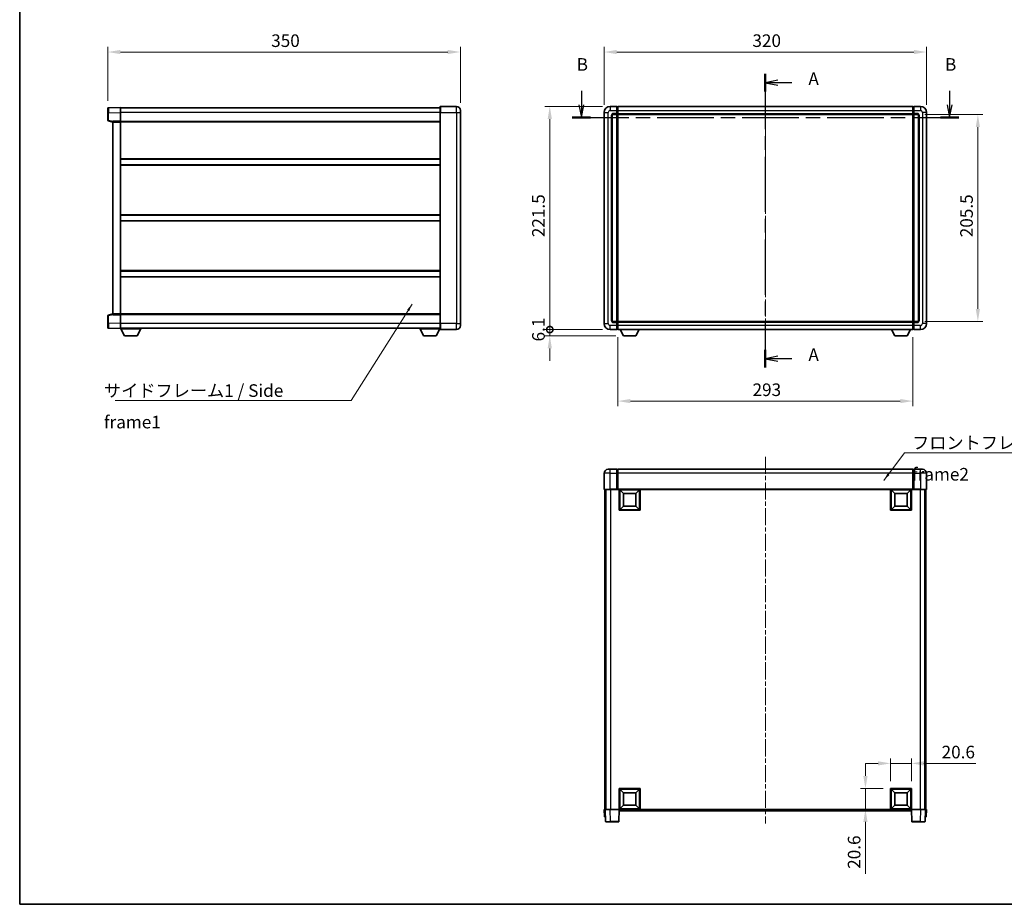
# Model space of a CAD drawing. Units: millimetres. Extents: x 0 to 10236, y 0 to 1405.
# Drawn here: x 1183 to 2160, y 0 to 878 of the extents above; entities that cross this region are included whole.
import ezdxf

# ---------------------------------------------------------------- set-up
doc = ezdxf.new("R2010")
doc.units = ezdxf.units.MM
doc.header["$LTSCALE"] = 3
doc.linetypes.add('CHAIN', pattern=[0.3543, 0.2362, -0.0295, 0.0591, -0.0295])
doc.layers.get('Defpoints').update_dxf_attribs({"lineweight": 25})
for name, color, linetype, lineweight in [('Border (ISO)', 7, 'Continuous', 35), ('Centerline (ISO)', 131, 'Continuous', 18), ('Dimension (ISO)', 7, 'Continuous', 18), ('Section Line (ISO)', 7, 'CHAIN', 25), ('Symbol (ISO)', 7, 'Continuous', 18), ('Visible (ISO)', 7, 'Continuous', 35), ('Visible Narrow (ISO)', 7, 'Continuous', 25)]:
    doc.layers.add(name, color=color, linetype=linetype, lineweight=lineweight)
doc.styles.add('Note Text (TK)', font='txt')
doc.dimstyles.new('Default - Method 1b (TK)', dxfattribs={"dimscale": 3, "dimtxt": 2.5, "dimasz": 2.5, "dimexe": 1, "dimexo": 1.5, "dimgap": 1, "dimtad": 1, "dimtoh": 1, "dimrnd": 1e-08, "dimdsep": 46, "dimtxsty": 'Note Text (TK)', "dimcen": 0.09, "dimdle": 5, "dimclrd": 100, "dimclre": 100, "dimclrt": 7, "dimadec": 1, "dimazin": 1, "dimtfac": 1, "dimtmove": 0, "dimatfit": 3, "dimfxl": 1, "dimtolj": 1, "dimlwd": -1, "dimlwe": -1, "dimarcsym": 0})
doc.dimstyles.new('Default - Method 1b (TK)$7', dxfattribs={"dimscale": 3, "dimtxt": 2.5, "dimasz": 2.5, "dimexe": 1, "dimexo": 1.5, "dimgap": 1, "dimtad": 1, "dimtoh": 1, "dimrnd": 1e-08, "dimdsep": 46, "dimtxsty": 'Note Text (TK)', "dimcen": 0.09, "dimdle": 5, "dimclrd": 100, "dimclre": 100, "dimclrt": 7, "dimadec": 1, "dimazin": 1, "dimtfac": 1, "dimtmove": 0, "dimatfit": 3, "dimfxl": 1, "dimtolj": 1, "dimlwd": -1, "dimlwe": -1, "dimarcsym": 0})

# ---------------------------------------------------------------- blocks, each defined once
blk = doc.blocks.new('図面枠 tk図枠')
at = {"layer": 'Border (ISO)'}
for p, q in [((14.5, 289), (14.5, 8)), ((14.5, 8), (405.5, 8))]:
    blk.add_line(p, q, dxfattribs=at)
blk = doc.blocks.new('2dTransSection0')
at = {"layer": 'Section Line (ISO)', "linetype": 'CHAIN', "ltscale": 15.463142}
blk.add_line((162.55, 172.83), (162.55, 114.56), dxfattribs=at)
at = {"layer": 'Section Line (ISO)', "linetype": 'Continuous', "lineweight": 50}
for p, q in [((162.55, 172.83), (162.55, 169.35)), ((162.55, 118.04), (162.55, 114.56))]:
    blk.add_line(p, q, dxfattribs=at)
at = {"layer": 'Section Line (ISO)', "linetype": 'Continuous'}
for p, q in [((165.05, 171.59), (162.55, 171.09)), ((165.05, 171.09), (162.55, 171.09)), ((162.55, 171.09), (165.05, 170.59)), ((167.84, 171.09), (165.05, 171.09)), ((165.05, 116.8), (162.55, 116.3)), ((165.05, 116.3), (162.55, 116.3)), ((162.55, 116.3), (165.05, 115.8)), ((167.84, 116.3), (165.05, 116.3))]:
    blk.add_line(p, q, dxfattribs=at)
at = {"layer": 'Section Line (ISO)', "char_height": 2.5, "attachment_point": 7, "style": 'Note Text (TK)'}
for insert in [(171.1, 169.85), (171.1, 115.06)]:
    blk.add_mtext('A', dxfattribs=dict(at, insert=insert))
blk = doc.blocks.new('2dTransSection1')
at = {"layer": 'Section Line (ISO)', "linetype": 'Continuous'}
for p, q in [((126.02, 169.5), (126.02, 166.68)), ((199.15, 169.5), (199.15, 166.68)), ((125.52, 166.68), (126.02, 164.18)), ((126.02, 166.68), (126.02, 164.18)), ((126.02, 164.18), (126.52, 166.68)), ((198.65, 166.68), (199.15, 164.18)), ((199.15, 166.68), (199.15, 164.18)), ((199.15, 164.18), (199.65, 166.68))]:
    blk.add_line(p, q, dxfattribs=at)
at = {"layer": 'Section Line (ISO)', "linetype": 'CHAIN', "ltscale": 15.878711}
blk.add_line((124.2, 164.18), (200.97, 164.18), dxfattribs=at)
at = {"layer": 'Section Line (ISO)', "linetype": 'Continuous', "lineweight": 50}
for p, q in [((124.2, 164.18), (127.83, 164.18)), ((197.34, 164.18), (200.97, 164.18))]:
    blk.add_line(p, q, dxfattribs=at)
at = {"layer": 'Section Line (ISO)', "char_height": 2.5, "attachment_point": 7, "style": 'Note Text (TK)'}
for insert in [(125.1, 172.68), (198.23, 172.68)]:
    blk.add_mtext('B', dxfattribs=dict(at, insert=insert))
blk = doc.blocks.new('*D208')
at = {"layer": 'Defpoints', "color": 0}
for p in [(2083.25, 845.89), (1763.25, 785.89), (2083.25, 785.89)]:
    blk.add_point(p, dxfattribs=at)
at = {"layer": 'Dimension (ISO)', "color": 100}
for p, q in [((1763.25, 793.39), (1763.25, 850.89)), ((2083.25, 793.39), (2083.25, 850.89)), ((1775.75, 845.89), (2070.75, 845.89))]:
    blk.add_line(p, q, dxfattribs=at)
for points in [[(1775.75, 847.98), (1775.75, 843.81), (1763.25, 845.89)], [(2070.75, 847.98), (2070.75, 843.81), (2083.25, 845.89)]]:
    blk.add_solid(points, dxfattribs=at)
at = {"layer": 'Dimension (ISO)', "color": 7, "insert": (1910.4, 857.14), "char_height": 12.5, "attachment_point": 4, "style": 'Note Text (TK)'}
blk.add_mtext('\\A1;320', dxfattribs=at)
blk = doc.blocks.new('*D209')
at = {"layer": 'Defpoints', "color": 0}
for p in [(2074.25, 783.89), (2074.25, 578.39), (2134.25, 578.39)]:
    blk.add_point(p, dxfattribs=at)
at = {"layer": 'Dimension (ISO)', "color": 100}
for p, q in [((2081.75, 783.89), (2139.25, 783.89)), ((2134.25, 771.39), (2134.25, 590.89)), ((2081.75, 578.39), (2139.25, 578.39))]:
    blk.add_line(p, q, dxfattribs=at)
for points in [[(2132.17, 771.39), (2136.34, 771.39), (2134.25, 783.89)], [(2132.17, 590.89), (2136.34, 590.89), (2134.25, 578.39)]]:
    blk.add_solid(points, dxfattribs=at)
at = {"layer": 'Dimension (ISO)', "color": 7, "insert": (2123, 662.04), "char_height": 12.5, "attachment_point": 4, "rotation": 90, "style": 'Note Text (TK)'}
blk.add_mtext('\\A1;205.5', dxfattribs=at)
blk = doc.blocks.new('*D210')
at = {"layer": 'Defpoints', "color": 0}
for p in [(1776.75, 570.39), (2069.75, 570.39), (1776.75, 499.44)]:
    blk.add_point(p, dxfattribs=at)
at = {"layer": 'Dimension (ISO)', "color": 100}
for p, q in [((1776.75, 562.89), (1776.75, 494.44)), ((2069.75, 562.89), (2069.75, 494.44)), ((2057.25, 499.44), (1789.25, 499.44))]:
    blk.add_line(p, q, dxfattribs=at)
for points in [[(1789.25, 501.52), (1789.25, 497.35), (1776.75, 499.44)], [(2057.25, 501.52), (2057.25, 497.35), (2069.75, 499.44)]]:
    blk.add_solid(points, dxfattribs=at)
at = {"layer": 'Dimension (ISO)', "color": 7, "insert": (1910.54, 510.69), "char_height": 12.5, "attachment_point": 4, "style": 'Note Text (TK)'}
blk.add_mtext('\\A1;293', dxfattribs=at)
blk = doc.blocks.new('*D211')
at = {"layer": 'Defpoints', "color": 0}
for p in [(2068.25, 139.85), (2047.65, 114.85), (2068.25, 114.85)]:
    blk.add_point(p, dxfattribs=at)
at = {"layer": 'Dimension (ISO)', "color": 100}
for p, q in [((2035.15, 139.85), (2022.65, 139.85)), ((2047.65, 122.35), (2047.65, 144.85)), ((2047.65, 139.85), (2068.25, 139.85)), ((2068.25, 122.35), (2068.25, 144.85)), ((2080.75, 139.85), (2132.3, 139.85))]:
    blk.add_line(p, q, dxfattribs=at)
for points in [[(2035.15, 141.93), (2035.15, 137.76), (2047.65, 139.85)], [(2080.75, 141.93), (2080.75, 137.76), (2068.25, 139.85)]]:
    blk.add_solid(points, dxfattribs=at)
at = {"layer": 'Dimension (ISO)', "color": 7, "insert": (2098.25, 151.1), "char_height": 12.5, "attachment_point": 4, "style": 'Note Text (TK)'}
blk.add_mtext('\\A1;20.6', dxfattribs=at)
blk = doc.blocks.new('*D212')
at = {"layer": 'Defpoints', "color": 0}
for p in [(2022.65, 114.85), (2047.65, 114.85), (2047.65, 94.25)]:
    blk.add_point(p, dxfattribs=at)
at = {"layer": 'Dimension (ISO)', "color": 100}
for p, q in [((2022.65, 127.35), (2022.65, 139.85)), ((2040.15, 114.85), (2017.65, 114.85)), ((2022.65, 114.85), (2022.65, 94.25)), ((2040.15, 94.25), (2017.65, 94.25)), ((2022.65, 81.75), (2022.65, 30.2))]:
    blk.add_line(p, q, dxfattribs=at)
for points in [[(2020.57, 127.35), (2024.74, 127.35), (2022.65, 114.85)], [(2020.57, 81.75), (2024.74, 81.75), (2022.65, 94.25)]]:
    blk.add_solid(points, dxfattribs=at)
at = {"layer": 'Dimension (ISO)', "color": 7, "insert": (2011.4, 35.2), "char_height": 12.5, "attachment_point": 4, "rotation": 90, "style": 'Note Text (TK)'}
blk.add_mtext('\\A1;20.6', dxfattribs=at)
blk = doc.blocks.new('*D214')
at = {"layer": 'Defpoints', "color": 0}
for p in [(1620.53, 845.89), (1270.53, 789.98), (1620.53, 787.89)]:
    blk.add_point(p, dxfattribs=at)
at = {"layer": 'Dimension (ISO)', "color": 100}
for p, q in [((1270.53, 797.48), (1270.53, 850.89)), ((1620.53, 795.39), (1620.53, 850.89)), ((1283.03, 845.89), (1608.03, 845.89))]:
    blk.add_line(p, q, dxfattribs=at)
for points in [[(1283.03, 847.98), (1283.03, 843.81), (1270.53, 845.89)], [(1608.03, 847.98), (1608.03, 843.81), (1620.53, 845.89)]]:
    blk.add_solid(points, dxfattribs=at)
at = {"layer": 'Dimension (ISO)', "color": 7, "insert": (1432.67, 857.14), "char_height": 12.5, "attachment_point": 4, "style": 'Note Text (TK)'}
blk.add_mtext('\\A1;350', dxfattribs=at)
blk = doc.blocks.new('_DotSmall')
at = {"color": 0, "linetype": 'ByBlock', "const_width": 0.5}
blk.add_lwpolyline([(-0.0625, 0, 1), (0.0625, 0, 1)], format="xyb", close=True, dxfattribs=at)
blk = doc.blocks.new('*D222')
at = {"layer": 'Defpoints', "color": 0}
for p in [(1709.25, 791.89), (1769.25, 791.89), (1769.25, 570.39)]:
    blk.add_point(p, dxfattribs=at)
at = {"layer": 'Dimension (ISO)', "color": 100}
for p, q in [((1761.75, 791.89), (1704.25, 791.89)), ((1709.25, 570.39), (1709.25, 779.39)), ((1761.75, 570.39), (1704.25, 570.39))]:
    blk.add_line(p, q, dxfattribs=at)
blk.add_solid([(1707.17, 779.39), (1711.34, 779.39), (1709.25, 791.89)], dxfattribs=at)
at = {"layer": 'Dimension (ISO)', "color": 100, "xscale": 12.5, "yscale": 12.5, "zscale": 12.5, "rotation": 270}
blk.add_blockref('_DotSmall', (1709.25, 570.39), dxfattribs=at)
at = {"layer": 'Dimension (ISO)', "color": 7, "insert": (1698, 662.09), "char_height": 12.5, "attachment_point": 4, "rotation": 90, "style": 'Note Text (TK)'}
blk.add_mtext('\\A1;221.5', dxfattribs=at)
blk = doc.blocks.new('*D223')
at = {"layer": 'Defpoints', "color": 0}
for p in [(1709.25, 570.39), (1769.25, 570.39), (1782.3, 564.29)]:
    blk.add_point(p, dxfattribs=at)
at = {"layer": 'Dimension (ISO)', "color": 100}
for p, q in [((1709.25, 570.39), (1709.25, 582.89)), ((1761.75, 570.39), (1704.25, 570.39)), ((1709.25, 564.29), (1709.25, 570.39)), ((1774.8, 564.29), (1704.25, 564.29)), ((1709.25, 551.79), (1709.25, 539.29))]:
    blk.add_line(p, q, dxfattribs=at)
blk.add_solid([(1707.17, 551.79), (1711.34, 551.79), (1709.25, 564.29)], dxfattribs=at)
at = {"layer": 'Dimension (ISO)', "color": 100, "xscale": 12.5, "yscale": 12.5, "zscale": 12.5, "rotation": 270}
blk.add_blockref('_DotSmall', (1709.25, 570.39), dxfattribs=at)
at = {"layer": 'Dimension (ISO)', "color": 7, "insert": (1698, 558.61), "char_height": 12.5, "attachment_point": 4, "rotation": 90, "style": 'Note Text (TK)'}
blk.add_mtext('\\A1;6.1', dxfattribs=at)

msp = doc.modelspace()

# ---------------------------------------------------------------- linework, layer by layer
at = {"layer": 'Centerline (ISO)', "linetype": 'CHAIN', "ltscale": 23.990969}
for p, q in [((1923.2549, 804.3945), (1923.2549, 557.8945)), ((1923.2549, 444.2454), (1923.2549, 80.2454))]:
    msp.add_line(p, q, dxfattribs=at)
at = {"layer": 'Visible (ISO)'}
for p, q in [((1616.5291, 791.8945), (1600.7791, 791.8945)), ((1775.7549, 791.8945), (1769.2549, 791.8945)), ((1775.7549, 791.8945), (1775.7549, 787.8945)), ((1776.7549, 791.8945), (2069.7549, 791.8945)), ((1776.7549, 787.8945), (1776.7549, 791.8945)), ((2069.7549, 791.8945), (2069.7549, 787.8945)), ((2077.2549, 791.8945), (2070.7549, 791.8945)), ((2070.7549, 787.8945), (2070.7549, 791.8945)), ((1270.5291, 785.4779), (1270.5291, 789.9751)), ((1270.5291, 785.4779), (1270.5291, 778.0635)), ((1283.0291, 790.8945), (1271.0117, 790.4748)), ((1283.0291, 790.8945), (1283.0291, 785.8975)), ((1600.5291, 790.3945), (1283.0291, 790.3945)), ((1283.0291, 785.8975), (1283.0291, 777.3945)), ((1600.5291, 785.8945), (1600.5291, 791.6445)), ((1600.5291, 785.8945), (1600.5291, 576.3945)), ((1620.5291, 787.8945), (1620.5291, 785.8945)), ((1620.5291, 576.3945), (1620.5291, 785.8945)), ((1763.2549, 785.8945), (1763.2549, 576.3945)), ((1771.2549, 579.3945), (1771.2549, 782.8945)), ((1772.2549, 783.8945), (1775.7549, 783.8945)), ((1776.5049, 791.5945), (1775.7549, 791.5945)), ((1775.7549, 784.8945), (1775.7549, 787.8945)), ((1775.7549, 784.8945), (1775.7549, 783.8945)), ((1776.5049, 784.1945), (1775.7549, 784.1945)), ((1775.7549, 578.3945), (1775.7549, 783.8945)), ((1776.7549, 787.8945), (1776.7549, 784.8945)), ((1776.7549, 783.8945), (1776.7549, 784.8945)), ((1776.7549, 783.8945), (2069.7549, 783.8945)), ((1776.7549, 578.3945), (1776.7549, 783.8945)), ((2069.7549, 784.8945), (2069.7549, 787.8945)), ((2069.7549, 784.8945), (2069.7549, 783.8945)), ((2069.7549, 783.8945), (2069.7549, 578.3945)), ((2070.0049, 791.5945), (2070.7549, 791.5945)), ((2070.0049, 784.1945), (2070.7549, 784.1945)), ((2070.7549, 787.8945), (2070.7549, 784.8945)), ((2070.7549, 783.8945), (2070.7549, 784.8945)), ((2070.7549, 783.8945), (2070.7549, 578.3945)), ((2070.7549, 783.8945), (2074.2549, 783.8945)), ((2075.2549, 782.8945), (2075.2549, 579.3945)), ((2083.2549, 576.3945), (2083.2549, 785.8945)), ((1270.905, 777.5792), (1275.5291, 776.3945)), ((1283.0291, 777.3945), (1275.5291, 777.1326)), ((1275.5291, 776.1332), (1275.5291, 777.1326)), ((1275.5291, 776.1332), (1275.5291, 586.1558)), ((1283.0291, 777.3945), (1283.0291, 776.3951)), ((1600.5291, 776.8945), (1283.0291, 776.8945)), ((1283.0291, 776.3951), (1283.0291, 585.8939)), ((1600.5291, 739.3945), (1283.0291, 739.3945)), ((1600.5291, 733.8945), (1283.0291, 733.8945)), ((1600.5291, 683.8945), (1283.0291, 683.8945)), ((1600.5291, 678.3945), (1283.0291, 678.3945)), ((1600.5291, 628.3945), (1283.0291, 628.3945)), ((1600.5291, 622.8945), (1283.0291, 622.8945)), ((1270.5291, 584.2254), (1270.5291, 576.8111)), ((1270.5291, 572.3138), (1270.5291, 576.8111)), ((1275.5291, 585.8945), (1270.905, 584.7098)), ((1275.5291, 585.1564), (1275.5291, 586.1558)), ((1275.5291, 585.1564), (1283.0291, 584.8945)), ((1283.0291, 585.8939), (1283.0291, 584.8945)), ((1600.5291, 585.3945), (1283.0291, 585.3945)), ((1283.0291, 584.8945), (1283.0291, 576.3914)), ((1775.7549, 578.3945), (1772.2549, 578.3945)), ((1775.7549, 578.3945), (1775.7549, 577.3945)), ((1776.5049, 578.0945), (1775.7549, 578.0945)), ((1775.7549, 574.3945), (1775.7549, 577.3945)), ((2069.7549, 578.3945), (1776.7549, 578.3945)), ((1776.7549, 577.3945), (1776.7549, 578.3945)), ((1776.7549, 577.3945), (1776.7549, 574.3945)), ((2069.7549, 578.3945), (2069.7549, 577.3945)), ((2069.7549, 574.3945), (2069.7549, 577.3945)), ((2070.0049, 578.0945), (2070.7549, 578.0945)), ((2070.7549, 577.3945), (2070.7549, 578.3945)), ((2074.2549, 578.3945), (2070.7549, 578.3945)), ((2070.7549, 577.3945), (2070.7549, 574.3945)), ((1271.0117, 571.8141), (1283.0291, 571.3945)), ((1283.0291, 576.3914), (1283.0291, 571.3945)), ((1600.5291, 571.8945), (1283.0291, 571.8945)), ((1283.0291, 571.3945), (1283.0291, 571.1945)), ((1283.0291, 571.1945), (1303.6291, 571.1945)), ((1287.0791, 564.2945), (1283.5291, 571.1945)), ((1299.5791, 564.2945), (1303.1291, 571.1945)), ((1303.6291, 571.8945), (1303.6291, 571.1945)), ((1579.9291, 571.8945), (1579.9291, 571.1945)), ((1579.9291, 571.1945), (1600.5291, 571.1945)), ((1583.9791, 564.2945), (1580.4291, 571.1945)), ((1596.4791, 564.2945), (1600.0291, 571.1945)), ((1600.5291, 570.6445), (1600.5291, 576.3945)), ((1600.7791, 570.3945), (1616.5291, 570.3945)), ((1620.5291, 576.3945), (1620.5291, 574.3945)), ((1769.2549, 570.3945), (1775.7549, 570.3945)), ((1775.7549, 574.3945), (1775.7549, 570.3945)), ((1776.5049, 570.6945), (1775.7549, 570.6945)), ((1776.7549, 570.3945), (1776.7549, 574.3945)), ((2069.7549, 570.3945), (1776.7549, 570.3945)), ((1782.3049, 564.2945), (1779.1665, 570.3945)), ((1794.8049, 564.2945), (1797.9433, 570.3945)), ((2051.7049, 564.2945), (2048.5665, 570.3945)), ((2064.2049, 564.2945), (2067.3433, 570.3945)), ((2069.7549, 574.3945), (2069.7549, 570.3945)), ((2070.0049, 570.6945), (2070.7549, 570.6945)), ((2070.7549, 570.3945), (2070.7549, 574.3945)), ((2070.7549, 570.3945), (2077.2549, 570.3945)), ((1287.0791, 564.2945), (1299.5791, 564.2945)), ((1583.9791, 564.2945), (1596.4791, 564.2945)), ((1782.3049, 564.2945), (1794.8049, 564.2945)), ((2051.7049, 564.2945), (2064.2049, 564.2945)), ((1767.2549, 431.7454), (1769.2549, 431.7454)), ((1775.7549, 431.7454), (1769.2549, 431.7454)), ((1775.7549, 431.7454), (1775.7549, 427.7454)), ((1776.5049, 431.4454), (1775.7549, 431.4454)), ((2069.7549, 431.7454), (1776.7549, 431.7454)), ((1776.7549, 427.7454), (1776.7549, 431.7454)), ((2069.7549, 431.7454), (2069.7549, 427.7454)), ((2070.0049, 431.4454), (2070.7549, 431.4454)), ((2070.7549, 427.7454), (2070.7549, 431.7454)), ((2077.2549, 431.7454), (2070.7549, 431.7454)), ((2077.2549, 431.7454), (2079.2549, 431.7454)), ((1763.2549, 427.7454), (1763.2549, 411.9954)), ((1775.7549, 411.9954), (1775.7549, 427.7454)), ((1776.7549, 427.7454), (1776.7549, 412.0454)), ((2069.7549, 412.0454), (2069.7549, 427.7454)), ((2070.7549, 427.7454), (2070.7549, 411.9954)), ((2083.2549, 411.9954), (2083.2549, 427.7454)), ((1769.2549, 411.7454), (1763.5049, 411.7454)), ((1763.7549, 411.7454), (1763.7549, 94.2454)), ((1764.7549, 411.7454), (1764.7549, 94.2454)), ((1765.0049, 411.7454), (1765.0049, 94.2454)), ((1769.2549, 411.7454), (1775.7549, 411.7454)), ((1775.7549, 411.9954), (1775.7549, 411.7454)), ((1776.5049, 411.7454), (1775.7549, 411.7454)), ((1776.7549, 411.7454), (1776.5049, 411.7454)), ((1776.7549, 411.7454), (1776.7549, 412.0454)), ((2069.7549, 411.7454), (1776.7549, 411.7454)), ((1778.2549, 391.1454), (1778.2549, 411.7454)), ((1782.3049, 407.6954), (1778.7549, 411.2454)), ((1778.7549, 391.6454), (1778.7549, 411.2454)), ((1778.7549, 411.2454), (1798.3549, 411.2454)), ((1794.8049, 407.6954), (1798.3549, 411.2454)), ((1798.3549, 411.2454), (1798.3549, 391.6454)), ((1798.8549, 411.7454), (1798.8549, 391.1454)), ((2047.6549, 391.1454), (2047.6549, 411.7454)), ((2051.7049, 407.6954), (2048.1549, 411.2454)), ((2048.1549, 391.6454), (2048.1549, 411.2454)), ((2048.1549, 411.2454), (2067.7549, 411.2454)), ((2064.2049, 407.6954), (2067.7549, 411.2454)), ((2067.7549, 411.2454), (2067.7549, 391.6454)), ((2068.2549, 411.7454), (2068.2549, 391.1454)), ((2069.7549, 412.0454), (2069.7549, 411.7454)), ((2070.0049, 411.7454), (2069.7549, 411.7454)), ((2070.7549, 411.7454), (2070.0049, 411.7454)), ((2070.7549, 411.7454), (2070.7549, 411.9954)), ((2070.7549, 411.7454), (2077.2549, 411.7454)), ((2083.0049, 411.7454), (2077.2549, 411.7454)), ((2081.5049, 411.7454), (2081.5049, 94.2454)), ((2081.7549, 411.7454), (2081.7549, 94.2454)), ((2082.7549, 411.7454), (2082.7549, 94.2454)), ((1782.3049, 395.1954), (1782.3049, 407.6954)), ((1782.3049, 407.6954), (1794.8049, 407.6954)), ((1794.8049, 407.6954), (1794.8049, 395.1954)), ((2051.7049, 395.1954), (2051.7049, 407.6954)), ((2051.7049, 407.6954), (2064.2049, 407.6954)), ((2064.2049, 407.6954), (2064.2049, 395.1954)), ((1798.8549, 391.1454), (1778.2549, 391.1454)), ((1782.3049, 395.1954), (1778.7549, 391.6454)), ((1798.3549, 391.6454), (1778.7549, 391.6454)), ((1794.8049, 395.1954), (1782.3049, 395.1954)), ((1794.8049, 395.1954), (1798.3549, 391.6454)), ((2068.2549, 391.1454), (2047.6549, 391.1454)), ((2051.7049, 395.1954), (2048.1549, 391.6454)), ((2067.7549, 391.6454), (2048.1549, 391.6454)), ((2064.2049, 395.1954), (2051.7049, 395.1954)), ((2064.2049, 395.1954), (2067.7549, 391.6454)), ((1778.2549, 94.2454), (1778.2549, 114.8454)), ((1778.2549, 114.8454), (1798.8549, 114.8454)), ((1782.3049, 110.7954), (1778.7549, 114.3454)), ((1778.7549, 94.7454), (1778.7549, 114.3454)), ((1778.7549, 114.3454), (1798.3549, 114.3454)), ((1782.3049, 98.2954), (1782.3049, 110.7954)), ((1782.3049, 110.7954), (1794.8049, 110.7954)), ((1794.8049, 110.7954), (1798.3549, 114.3454)), ((1794.8049, 110.7954), (1794.8049, 98.2954)), ((1798.3549, 114.3454), (1798.3549, 94.7454)), ((1798.8549, 114.8454), (1798.8549, 94.2454)), ((2047.6549, 94.2454), (2047.6549, 114.8454)), ((2047.6549, 114.8454), (2068.2549, 114.8454)), ((2051.7049, 110.7954), (2048.1549, 114.3454)), ((2048.1549, 94.7454), (2048.1549, 114.3454)), ((2048.1549, 114.3454), (2067.7549, 114.3454)), ((2051.7049, 98.2954), (2051.7049, 110.7954)), ((2051.7049, 110.7954), (2064.2049, 110.7954)), ((2064.2049, 110.7954), (2067.7549, 114.3454)), ((2064.2049, 110.7954), (2064.2049, 98.2954)), ((2067.7549, 114.3454), (2067.7549, 94.7454)), ((2068.2549, 114.8454), (2068.2549, 94.2454)), ((1782.3049, 98.2954), (1778.7549, 94.7454)), ((1794.8049, 98.2954), (1782.3049, 98.2954)), ((1794.8049, 98.2954), (1798.3549, 94.7454)), ((2051.7049, 98.2954), (2048.1549, 94.7454)), ((2064.2049, 98.2954), (2051.7049, 98.2954)), ((2064.2049, 98.2954), (2067.7549, 94.7454)), ((1763.2549, 94.2454), (1764.2543, 94.2454)), ((1763.2549, 94.2454), (1763.5168, 86.7454)), ((1764.2543, 94.2454), (1764.2549, 94.2454)), ((1764.2549, 94.2454), (1769.2518, 94.2454)), ((1764.2549, 94.2454), (1764.6745, 82.2279)), ((1769.2518, 94.2454), (1777.7552, 94.2454)), ((1777.7552, 94.2454), (1778.2549, 94.2454)), ((1777.8352, 82.2279), (1778.2549, 94.2454)), ((1798.8549, 94.2454), (1778.2549, 94.2454)), ((1778.5049, 92.7454), (1778.5049, 94.2454)), ((2068.0049, 92.7454), (1778.5049, 92.7454)), ((1798.3549, 94.7454), (1778.7549, 94.7454)), ((2068.2549, 94.2454), (2047.6549, 94.2454)), ((2067.7549, 94.7454), (2048.1549, 94.7454)), ((2068.0049, 94.2454), (2068.0049, 92.7454)), ((2068.2549, 94.2454), (2068.7546, 94.2454)), ((2068.2549, 94.2454), (2068.6745, 82.2279)), ((2068.7546, 94.2454), (2077.2579, 94.2454)), ((2077.2579, 94.2454), (2082.2549, 94.2454)), ((2081.8352, 82.2279), (2082.2549, 94.2454)), ((2082.2549, 94.2454), (2082.2555, 94.2454)), ((2082.2555, 94.2454), (2083.2549, 94.2454)), ((2082.993, 86.7454), (2083.2549, 94.2454)), ((1764.5162, 86.7454), (1763.5168, 86.7454)), ((1764.5162, 86.7454), (1764.5168, 86.7454)), ((1769.6715, 81.7454), (1765.1742, 81.7454)), ((1769.6715, 81.7454), (1777.3355, 81.7454)), ((2069.1742, 81.7454), (2076.8383, 81.7454)), ((2081.3355, 81.7454), (2076.8383, 81.7454)), ((2081.993, 86.7454), (2081.9936, 86.7454)), ((2082.993, 86.7454), (2081.9936, 86.7454))]:
    msp.add_line(p, q, dxfattribs=at)
for centre, radius, start, end in [((1600.7791, 791.6445), 0.25, 90, 180), ((1616.5291, 787.8945), 4, 0, 90), ((1769.2549, 785.8945), 6, 90, 180), ((2077.2549, 785.8945), 6, 0, 90), ((1271.0291, 789.9751), 0.5, 92, 180), ((1772.2549, 782.8945), 1, 90, 180), ((1776.5049, 791.3445), 0.25, 0, 90), ((1776.5049, 784.4445), 0.25, 270, 0), ((2070.0049, 791.3445), 0.25, 90, 180), ((2070.0049, 784.4445), 0.25, 180, 270), ((2074.2549, 782.8945), 1, 0, 90), ((1271.0291, 778.0635), 0.5, 180, 255.63), ((1271.0291, 584.2254), 0.5, 104.37, 180), ((1772.2549, 579.3945), 1, 180, 270), ((1776.5049, 577.8445), 0.25, 0, 90), ((2070.0049, 577.8445), 0.25, 90, 180), ((2074.2549, 579.3945), 1, 270, 0), ((1271.0291, 572.3138), 0.5, 180, 268), ((1600.7791, 570.6445), 0.25, 180, 270), ((1616.5291, 574.3945), 4, 270, 0), ((1769.2549, 576.3945), 6, 180, 270), ((1776.5049, 570.9445), 0.25, 270, 0), ((2070.0049, 570.9445), 0.25, 180, 270), ((2077.2549, 576.3945), 6, 270, 0), ((1767.2549, 427.7454), 4, 90, 180), ((1776.5049, 431.1954), 0.25, 0, 90), ((2070.0049, 431.1954), 0.25, 90, 180), ((2079.2549, 427.7454), 4, 0, 90), ((1763.5049, 411.9954), 0.25, 180, 270), ((2083.0049, 411.9954), 0.25, 270, 0), ((1765.1742, 82.2454), 0.5, 182, 270), ((1777.3355, 82.2454), 0.5, 270, 358), ((2069.1742, 82.2454), 0.5, 182, 270), ((2081.3355, 82.2454), 0.5, 270, 358)]:
    msp.add_arc(centre, radius, start, end, dxfattribs=at)
at = {"layer": 'Visible Narrow (ISO)'}
for p, q in [((1600.7791, 791.8945), (1600.7791, 785.8945)), ((1616.5291, 785.8945), (1616.5291, 791.8945)), ((1769.2549, 791.8945), (1769.2549, 787.8945)), ((2077.2549, 791.8945), (2077.2549, 787.8945)), ((1271.0117, 785.4779), (1270.5291, 785.4779)), ((1271.0117, 785.4779), (1283.0291, 785.8975)), ((1271.0117, 778.0635), (1271.0117, 785.4779)), ((1600.5291, 785.8945), (1283.0291, 785.8945)), ((1600.7791, 785.8945), (1600.5291, 785.8945)), ((1600.7791, 576.3945), (1600.7791, 785.8945)), ((1600.7791, 785.8945), (1616.5291, 785.8945)), ((1616.5291, 785.8945), (1620.5291, 785.8945)), ((1616.5291, 785.8945), (1616.5291, 576.3945)), ((1763.2549, 785.8945), (1767.2549, 785.8945)), ((1767.2549, 576.3945), (1767.2549, 785.8945)), ((1769.2549, 787.8945), (1775.7549, 787.8945)), ((1770.2549, 782.8945), (1770.2549, 579.3945)), ((1770.2549, 782.8945), (1771.2549, 782.8945)), ((1775.7549, 784.8945), (1772.2549, 784.8945)), ((1772.2549, 784.8945), (1772.2549, 783.8945)), ((1776.5049, 787.8945), (1775.7549, 787.8945)), ((1776.5049, 784.8945), (1775.7549, 784.8945)), ((1776.5049, 787.8945), (1776.5049, 791.5945)), ((1776.7549, 787.8945), (1776.5049, 787.8945)), ((1776.5049, 787.8945), (1776.5049, 784.8945)), ((1776.7549, 784.8945), (1776.5049, 784.8945)), ((1776.5049, 784.1945), (1776.5049, 784.8945)), ((1776.5049, 784.1945), (1776.5049, 578.0945)), ((1776.7549, 787.8945), (2069.7549, 787.8945)), ((1776.7549, 784.8945), (2069.7549, 784.8945)), ((2069.7549, 787.8945), (2070.0049, 787.8945)), ((2069.7549, 784.8945), (2070.0049, 784.8945)), ((2070.0049, 791.5945), (2070.0049, 787.8945)), ((2070.0049, 787.8945), (2070.7549, 787.8945)), ((2070.0049, 784.8945), (2070.0049, 787.8945)), ((2070.0049, 784.8945), (2070.7549, 784.8945)), ((2070.0049, 784.8945), (2070.0049, 784.1945)), ((2070.0049, 578.0945), (2070.0049, 784.1945)), ((2070.7549, 787.8945), (2077.2549, 787.8945)), ((2074.2549, 784.8945), (2070.7549, 784.8945)), ((2074.2549, 784.8945), (2074.2549, 783.8945)), ((2076.2549, 782.8945), (2075.2549, 782.8945)), ((2076.2549, 579.3945), (2076.2549, 782.8945)), ((2079.2549, 785.8945), (2079.2549, 576.3945)), ((2083.2549, 785.8945), (2079.2549, 785.8945)), ((1271.0117, 778.0635), (1270.5291, 778.0635)), ((1275.5291, 776.9061), (1271.0117, 778.0635)), ((1275.5291, 776.1332), (1283.0291, 776.3951)), ((1600.5291, 776.3945), (1283.0291, 776.3945)), ((1600.5291, 739.8945), (1283.0291, 739.8945)), ((1600.5291, 733.3945), (1283.0291, 733.3945)), ((1600.5291, 684.3945), (1283.0291, 684.3945)), ((1600.5291, 677.8945), (1283.0291, 677.8945)), ((1600.5291, 628.8945), (1283.0291, 628.8945)), ((1600.5291, 622.3945), (1283.0291, 622.3945)), ((1270.5291, 584.2254), (1271.0117, 584.2254)), ((1271.0117, 576.8111), (1270.5291, 576.8111)), ((1271.0117, 584.2254), (1275.5291, 585.3828)), ((1271.0117, 576.8111), (1271.0117, 584.2254)), ((1283.0291, 576.3914), (1271.0117, 576.8111)), ((1283.0291, 585.8939), (1275.5291, 586.1558)), ((1600.5291, 585.8945), (1283.0291, 585.8945)), ((1770.2549, 579.3945), (1771.2549, 579.3945)), ((1772.2549, 577.3945), (1772.2549, 578.3945)), ((1772.2549, 577.3945), (1775.7549, 577.3945)), ((1776.5049, 577.3945), (1775.7549, 577.3945)), ((1776.5049, 577.3945), (1776.5049, 578.0945)), ((1776.7549, 577.3945), (1776.5049, 577.3945)), ((1776.5049, 577.3945), (1776.5049, 574.3945)), ((2069.7549, 577.3945), (1776.7549, 577.3945)), ((2069.7549, 577.3945), (2070.0049, 577.3945)), ((2070.0049, 578.0945), (2070.0049, 577.3945)), ((2070.0049, 577.3945), (2070.7549, 577.3945)), ((2070.0049, 574.3945), (2070.0049, 577.3945)), ((2070.7549, 577.3945), (2074.2549, 577.3945)), ((2074.2549, 577.3945), (2074.2549, 578.3945)), ((2076.2549, 579.3945), (2075.2549, 579.3945)), ((1600.5291, 576.3945), (1283.0291, 576.3945)), ((1600.7791, 576.3945), (1600.5291, 576.3945)), ((1600.7791, 576.3945), (1600.7791, 570.3945)), ((1616.5291, 576.3945), (1600.7791, 576.3945)), ((1616.5291, 576.3945), (1620.5291, 576.3945)), ((1616.5291, 570.3945), (1616.5291, 576.3945)), ((1763.2549, 576.3945), (1767.2549, 576.3945)), ((1775.7549, 574.3945), (1769.2549, 574.3945)), ((1769.2549, 570.3945), (1769.2549, 574.3945)), ((1776.5049, 574.3945), (1775.7549, 574.3945)), ((1776.7549, 574.3945), (1776.5049, 574.3945)), ((1776.5049, 570.6945), (1776.5049, 574.3945)), ((2069.7549, 574.3945), (1776.7549, 574.3945)), ((2069.7549, 574.3945), (2070.0049, 574.3945)), ((2070.0049, 574.3945), (2070.7549, 574.3945)), ((2070.0049, 574.3945), (2070.0049, 570.6945)), ((2077.2549, 574.3945), (2070.7549, 574.3945)), ((2077.2549, 570.3945), (2077.2549, 574.3945)), ((2083.2549, 576.3945), (2079.2549, 576.3945)), ((1769.2549, 427.7454), (1769.2549, 431.7454)), ((1776.5049, 427.7454), (1776.5049, 431.4454)), ((2070.0049, 431.4454), (2070.0049, 427.7454)), ((2077.2549, 427.7454), (2077.2549, 431.7454)), ((1769.2549, 427.7454), (1763.2549, 427.7454)), ((1769.2549, 427.7454), (1775.7549, 427.7454)), ((1769.2549, 411.9954), (1769.2549, 427.7454)), ((1776.5049, 427.7454), (1775.7549, 427.7454)), ((1776.7549, 427.7454), (1776.5049, 427.7454)), ((1776.5049, 427.7454), (1776.5049, 411.7454)), ((2069.7549, 427.7454), (1776.7549, 427.7454)), ((2069.7549, 427.7454), (2070.0049, 427.7454)), ((2070.0049, 427.7454), (2070.7549, 427.7454)), ((2070.0049, 411.7454), (2070.0049, 427.7454)), ((2070.7549, 427.7454), (2077.2549, 427.7454)), ((2083.2549, 427.7454), (2077.2549, 427.7454)), ((2077.2549, 427.7454), (2077.2549, 411.9954)), ((1763.2549, 411.9954), (1769.2549, 411.9954)), ((1769.2549, 411.9954), (1769.2549, 411.7454)), ((1775.7549, 411.9954), (1769.2549, 411.9954)), ((1769.5049, 411.7454), (1769.5049, 94.2454)), ((2069.7549, 412.0454), (1776.7549, 412.0454)), ((2077.2549, 411.9954), (2070.7549, 411.9954)), ((2077.0049, 411.7454), (2077.0049, 94.2454)), ((2077.2549, 411.9954), (2077.2549, 411.7454)), ((2077.2549, 411.9954), (2083.2549, 411.9954)), ((1764.5162, 86.7454), (1764.2543, 94.2454)), ((1769.6715, 82.2279), (1769.2518, 94.2454)), ((1777.7552, 94.2454), (1777.3355, 82.2279)), ((2047.6549, 94.2454), (1798.8549, 94.2454)), ((2069.1742, 82.2279), (2068.7546, 94.2454)), ((2077.2579, 94.2454), (2076.8383, 82.2279)), ((2082.2555, 94.2454), (2081.9936, 86.7454)), ((1769.6715, 82.2279), (1769.6715, 81.7454)), ((1777.3355, 82.2279), (1769.6715, 82.2279)), ((1777.3355, 82.2279), (1777.3355, 81.7454)), ((2069.1742, 81.7454), (2069.1742, 82.2279)), ((2076.8383, 82.2279), (2069.1742, 82.2279)), ((2076.8383, 82.2279), (2076.8383, 81.7454))]:
    msp.add_line(p, q, dxfattribs=at)
for centre, start, end in [((1769.2549, 785.8945), 90, 180), ((1772.2549, 782.8945), 90, 180), ((2074.2549, 782.8945), 0, 90), ((2077.2549, 785.8945), 0, 90), ((1772.2549, 579.3945), 180, 270), ((2074.2549, 579.3945), 270, 0), ((1769.2549, 576.3945), 180, 270), ((2077.2549, 576.3945), 270, 0)]:
    msp.add_arc(centre, 2, start, end, dxfattribs=at)
for centre, major_axis, ratio, start_param, end_param in [((1271.0291, 785.4724), (-0.0174, 5.0024), 0.00348438, 0.00010951, 1.56968786), ((1271.0291, 778.0635), (-0.1241, -0.4844), 0.03380887, 4.72105054, 6.28318531), ((1271.0291, 584.2254), (-0.1241, 0.4844), 0.03380887, 0, 1.56213477), ((1271.0291, 576.8166), (0.0174, 5.0024), 0.00348438, 1.5719048, 3.14148316), ((1769.677, 82.2454), (-5.0024, -0.0174), 0.00348438, 0.00010951, 1.56968786), ((1777.3355, 82.2454), (0.4997, -0.0174), 0.03487826, 4.71360696, 6.28318531), ((2069.1742, 82.2454), (-0.4997, -0.0174), 0.03487826, 0, 1.56957835), ((2076.8328, 82.2454), (-5.0024, 0.0174), 0.00348438, 1.5719048, 3.14148316)]:
    msp.add_ellipse(centre, major_axis=major_axis, ratio=ratio, start_param=start_param, end_param=end_param, dxfattribs=at)

# ---------------------------------------------------------------- block references
at = {"xscale": 5, "yscale": 5, "zscale": 5}
msp.add_blockref('図面枠 tk図枠', (1110.5, -40), dxfattribs=at)
at = {"layer": 'Section Line (ISO)', "xscale": 5, "yscale": 5, "zscale": 5}
for name in ['2dTransSection1', '2dTransSection0']:
    msp.add_blockref(name, (1110.5, -40), dxfattribs=at)

# ---------------------------------------------------------------- texts
at = {"layer": 'Symbol (ISO)', "color": 7, "char_height": 12.5, "attachment_point": 1, "line_spacing_factor": 1.5, "style": 'Note Text (TK)'}
for s, insert, width in [('{\\fＭＳ Ｐゴシック|b0|i0;サイドフレーム1 / Side frame1}', (1266.6607, 516.1067), 237.865496), ('{\\fＭＳ Ｐゴシック|b0|i0;フロントフレーム2 / Front frame2}', (2068.9161, 464.3271), 258.406425)]:
    msp.add_mtext(s, dxfattribs=dict(at, insert=insert, width=width))

# ---------------------------------------------------------------- dimensions: what is measured, and where the dimension line sits
at = {"layer": 'Dimension (ISO)', "color": 100}
for base, p1, p2, angle, override, picture, middle in [((1620.5291, 845.8945), (1270.5291, 789.9751), (1620.5291, 787.8945), 180, {"dimscale": 0, "dimtxt": 12.5, "dimasz": 12.5, "dimexe": 5, "dimexo": 7.5, "dimgap": 5, "dimtoh": 0, "dimdec": 2, "dimcen": 0.45, "dimtol": 0, "dimlim": 0, "dimtp": 0, "dimtm": 0, "dimtdec": 2, "dimtix": 0, "dimtofl": 0, "dimtmove": 0, "dimatfit": 1}, '*D214', (1445.5291, 845.8945)), ((2083.2549, 845.8945), (1763.2549, 785.8945), (2083.2549, 785.8945), 180, {"dimscale": 0, "dimtxt": 12.5, "dimasz": 12.5, "dimexe": 5, "dimexo": 7.5, "dimgap": 5, "dimtoh": 0, "dimdec": 2, "dimcen": 0.45, "dimtol": 0, "dimlim": 0, "dimtp": 0, "dimtm": 0, "dimtdec": 2, "dimtix": 0, "dimtofl": 0, "dimtmove": 0, "dimatfit": 1}, '*D208', (1923.2549, 845.8945)), ((1709.2549, 791.8945), (1769.2549, 570.3945), (1769.2549, 791.8945), 90, {"dimscale": 0, "dimtxt": 12.5, "dimasz": 12.5, "dimexe": 5, "dimexo": 7.5, "dimgap": 5, "dimtoh": 0, "dimdec": 2, "dimblk1": 'DotSmall', "dimsah": 1, "dimcen": 0.45, "dimdle": 0, "dimtol": 0, "dimlim": 0, "dimtp": 0, "dimtm": 0, "dimtdec": 2, "dimtix": 0, "dimtofl": 0, "dimtmove": 0, "dimatfit": 1}, '*D222', (1709.2549, 681.1945)), ((2134.2549, 578.3945), (2074.2549, 783.8945), (2074.2549, 578.3945), 270, {"dimscale": 0, "dimtxt": 12.5, "dimasz": 12.5, "dimexe": 5, "dimexo": 7.5, "dimgap": 5, "dimtoh": 0, "dimdec": 2, "dimcen": 0.45, "dimtol": 0, "dimlim": 0, "dimtp": 0, "dimtm": 0, "dimtdec": 2, "dimtix": 0, "dimtofl": 0, "dimtmove": 0, "dimatfit": 1}, '*D209', (2134.2549, 681.1445)), ((1709.2549, 570.3945), (1782.3049, 564.2945), (1769.2549, 570.3945), 90, {"dimscale": 0, "dimtxt": 12.5, "dimasz": 12.5, "dimexe": 5, "dimexo": 7.5, "dimgap": 5, "dimtoh": 0, "dimdec": 2, "dimblk2": 'DotSmall', "dimsah": 1, "dimcen": 0.45, "dimdle": 0, "dimtol": 0, "dimlim": 0, "dimtp": 0, "dimtm": 0, "dimtdec": 2, "dimtix": 0, "dimtofl": 1, "dimtmove": 0, "dimatfit": 1}, '*D223', (1709.2549, 567.3445)), ((1776.7549, 499.4379), (2069.7549, 570.3945), (1776.7549, 570.3945), 180, {"dimscale": 0, "dimtxt": 12.5, "dimasz": 12.5, "dimexe": 5, "dimexo": 7.5, "dimgap": 5, "dimtoh": 0, "dimdec": 2, "dimcen": 0.45, "dimtol": 0, "dimlim": 0, "dimtp": 0, "dimtm": 0, "dimtdec": 2, "dimtix": 0, "dimtofl": 0, "dimtmove": 0, "dimatfit": 1}, '*D210', (1923.2549, 499.4379)), ((2068.2549, 139.8454), (2047.6549, 114.8454), (2068.2549, 114.8454), 180, {"dimscale": 0, "dimtxt": 12.5, "dimasz": 12.5, "dimexe": 5, "dimexo": 7.5, "dimgap": 5, "dimtoh": 0, "dimdec": 2, "dimcen": 0.45, "dimtol": 0, "dimlim": 0, "dimtp": 0, "dimtm": 0, "dimtdec": 2, "dimtix": 0, "dimtofl": 1, "dimtmove": 0, "dimatfit": 1}, '*D211', (2112.779, 139.8454)), ((2022.6549, 114.8454), (2047.6549, 94.2454), (2047.6549, 114.8454), 90, {"dimscale": 0, "dimtxt": 12.5, "dimasz": 12.5, "dimexe": 5, "dimexo": 7.5, "dimgap": 5, "dimtoh": 0, "dimdec": 2, "dimcen": 0.45, "dimtol": 0, "dimlim": 0, "dimtp": 0, "dimtm": 0, "dimtdec": 2, "dimtix": 0, "dimtofl": 1, "dimtmove": 0, "dimatfit": 1}, '*D212', (2022.6549, 49.7212))]:
    dim = msp.add_linear_dim(base=base, p1=p1, p2=p2, angle=angle, dimstyle='Default - Method 1b (TK)', override=override, dxfattribs=at)
    dim.commit()
    dim.dimension.update_dxf_attribs({"geometry": picture, "text_midpoint": middle, "dimtype": 160})

# ---------------------------------------------------------------- leaders
at = {"layer": 'Symbol (ISO)', "color": 100, "annotation_type": 0, "has_hookline": 1}
for points, hookline_direction, text_width in [([(1572.6432, 595.7715), (1512.0262, 499.9052), (1504.5262, 499.9052)], 1, 226.6335), ([(2040.8935, 420.7746), (2061.4161, 448.0945), (2068.9161, 448.0945)], 0, 249.2188)]:
    msp.add_leader(points, dimstyle='Default - Method 1b (TK)$7', override={"dimgap": 0, "dimtad": 1}, dxfattribs=dict(at, hookline_direction=hookline_direction, text_width=text_width))

doc.saveas('drawing.dxf')
